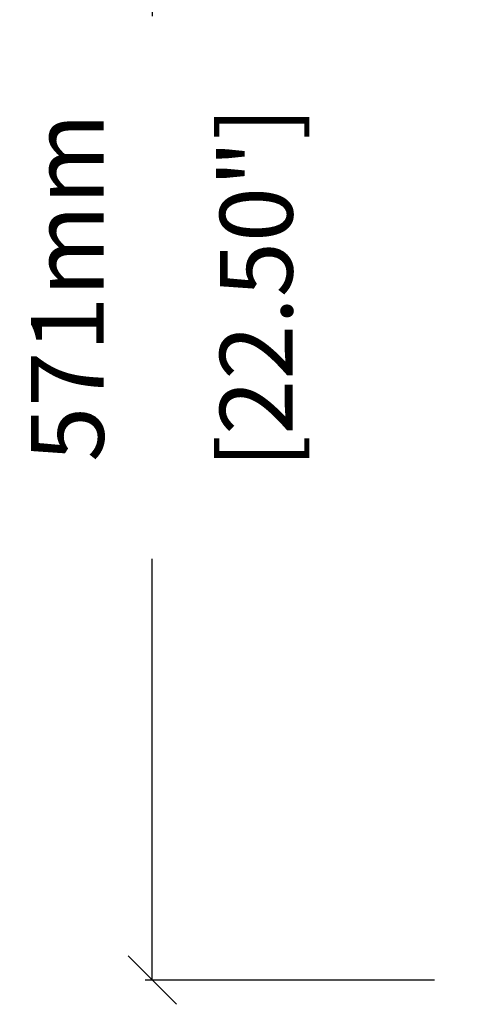
# Model space of a CAD drawing. Extents: x -881 to 1454, y -477 to 1590.
# Drawn here: x -424 to -235, y 110 to 516 of the extents above; entities that cross this region are included whole.
import ezdxf

# ---------------------------------------------------------------- set-up
doc = ezdxf.new("R2010")
doc.units = 0
doc.header["$MEASUREMENT"] = 0
doc.layers.get('Defpoints').update_dxf_attribs({"linetype": 'CONTINUOUS'})
doc.layers.add('OBJECT', color=1, linetype='CONTINUOUS')
doc.styles.get("Standard").update_dxf_attribs({"font": 'romans.shx', "oblique": 10, "height": 30})
doc.dimstyles.get("Standard").update_dxf_attribs({"dimtxt": 20, "dimasz": 20, "dimexe": 3, "dimexo": 30, "dimgap": 20, "dimtad": 0, "dimdec": 0, "dimzin": 0, "dimdsep": 46, "dimtxsty": 'Standard', "dimblk": 'OBLIQUE', "dimcen": 12, "dimclrd": 5, "dimclre": 5, "dimclrt": 7, "dimadec": 0, "dimazin": 0, "dimtfac": 1, "dimtdec": 0, "dimtofl": 0, "dimtmove": 0, "dimatfit": 3, "dimldrblk": 'OBLIQUE', "dimfxl": 1, "dimtolj": 1, "dimtzin": 0, "dimarcsym": 0})

# ---------------------------------------------------------------- blocks, each defined once
blk = doc.blocks.new('_Oblique')
at = {"layer": 'OBJECT', "color": 0, "lineweight": -2}
blk.add_line((-0.5, -0.5), (0.5, 0.5), dxfattribs=at)
blk = doc.blocks.new('*D3')
at = {"layer": 'Defpoints', "color": 0}
for p in [(-221.78, 691.66), (-368.91, 120.27), (-222.51, 120.27)]:
    blk.add_point(p, dxfattribs=at)
at = {"layer": 'OBJECT', "color": 5, "lineweight": -2}
for p, q in [((-251.78, 691.66), (-371.91, 691.66)), ((-368.91, 691.66), (-368.91, 517.85)), ((-368.91, 120.27), (-368.91, 294.08)), ((-252.51, 120.27), (-371.91, 120.27))]:
    blk.add_line(p, q, dxfattribs=at)
at = {"layer": 'OBJECT', "color": 5, "lineweight": -2, "xscale": 20, "yscale": 20, "zscale": 20}
for p, rotation in [((-368.91, 691.66), 90), ((-368.91, 120.27), 270)]:
    blk.add_blockref('_Oblique', p, dxfattribs=dict(at, rotation=rotation))
at = {"layer": 'OBJECT', "color": 7, "char_height": 30, "attachment_point": 5, "rotation": 90}
for s, insert in [('\\A1;[22.50"]', (-326.06, 405.97)), ('\\A1;571mm', (-403.91, 405.97))]:
    blk.add_mtext(s, dxfattribs=dict(at, insert=insert))

msp = doc.modelspace()

# ---------------------------------------------------------------- dimensions: what is measured, and where the dimension line sits
at = {"layer": 'OBJECT', "color": 7}
dim = msp.add_linear_dim(base=(-368.91, 120.27), p1=(-221.78, 691.66), p2=(-222.51, 120.27), angle=90, dimstyle='Standard', override={"dimpost": 'mm\\X'}, dxfattribs=at)
dim.commit()
dim.dimension.update_dxf_attribs({"geometry": '*D3', "text_midpoint": (-368.91, 405.97)})

doc.saveas('drawing.dxf')
